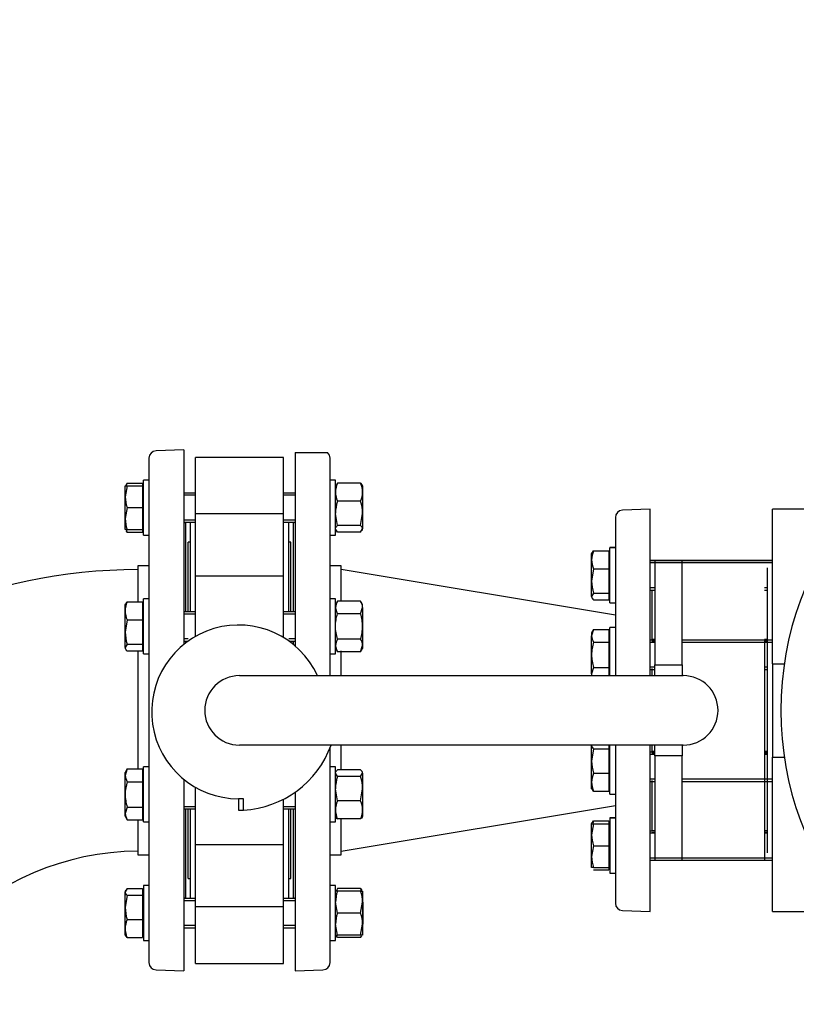
# Model space of a CAD drawing. Units: millimetres. Extents: x 167 to 6855, y 167 to 4783.
# Drawn here: x 1054 to 1479, y 3706 to 4245 of the extents above; entities that cross this region are included whole.
import ezdxf

# ---------------------------------------------------------------- set-up
doc = ezdxf.new("R2010")
doc.units = ezdxf.units.MM
for name, color, linetype in [('62013_DN100_PRES', 7, 'Continuous'), ('62014_DN150_PRES', 7, 'Continuous'), ('63060_ELBOW_DN15', 7, 'Continuous'), ('63143_CON_RED_15', 7, 'Continuous'), ('72006_1P-NCH-DN1', 7, 'Continuous'), ('73011_DN150_BUTT', 7, 'Continuous'), ('Default', 7, 'Continuous'), ('M16_FULL_HEX_NUT', 7, 'Continuous'), ('M16_PLAIN_WASHER', 7, 'Continuous'), ('M16_X_120_LG_HEX', 7, 'Continuous'), ('M16_X_130_LG_HEX', 7, 'Continuous'), ('PLM160RB5_0', 7, 'Continuous'), ('SV66-9202-PN16_1', 7, 'Continuous')]:
    doc.layers.add(name, color=color, linetype=linetype)
doc.styles.add('SEACAD_seiso_ttf', font='AGENCYR.TTF')
doc.dimstyles.new('ISO', dxfattribs={"dimtxt": 58.333333, "dimasz": 58.333333, "dimexe": 29.166667, "dimexo": 0, "dimgap": 29.166667, "dimtad": 1, "dimtxsty": 'SEACAD_seiso_ttf', "dimblk1": '_SE_FILLED', "dimblk2": '_SE_FILLED', "dimsah": 1, "dimcen": 29.166667, "dimadec": 0, "dimazin": 0, "dimtfac": 1, "dimtmove": 0, "dimatfit": 3, "dimfxl": 1, "dimtolj": 1, "dimarcsym": 0})

# ---------------------------------------------------------------- blocks, each defined once
blk = doc.blocks.new('SE1')
at = {"layer": '62013_DN100_PRES', "color": 7, "linetype": 'Continuous'}
for p, q in [((1398.77, 3977.13), (1383.63, 3976.6)), ((1398.77, 3886.13), (1398.77, 3977.13)), ((1379.77, 3972.6), (1379.77, 3886.13)), ((1399.77, 3933.13), (1399.77, 3905.96)), ((1399.77, 3889.96), (1399.77, 3886.13)), ((1379.77, 3848.13), (1379.77, 3761.66)), ((1398.77, 3757.13), (1398.77, 3848.13)), ((1399.77, 3848.13), (1399.77, 3844.73)), ((1399.77, 3828.73), (1399.77, 3801.31)), ((1383.63, 3757.66), (1398.77, 3757.13))]:
    blk.add_line(p, q, dxfattribs=at)
for centre, start, end in [((1383.77, 3972.6), 92, 180), ((1383.77, 3761.66), 180, 268)]:
    blk.add_arc(centre, 4, start, end, dxfattribs=at)
at = {"layer": '62014_DN150_PRES', "color": 7, "linetype": 'Continuous'}
for p, q in [((1143.77, 4009.63), (1128.63, 4009.1)), ((1143.77, 4009.63), (1128.63, 4009.1)), ((1143.77, 4009.63), (1143.77, 3903.17)), ((1204.77, 4008.13), (1204.77, 3902.27)), ((1204.77, 4008.13), (1219.91, 4008.13)), ((1219.91, 4008.13), (1222.38, 4008.13)), ((1124.77, 4005.1), (1124.77, 3729.16)), ((1223.77, 3886.13), (1223.77, 4005.1)), ((1144.77, 3969.44), (1144.77, 3921.05)), ((1203.77, 3921.05), (1203.77, 3969.44)), ((1118.77, 3946.13), (1118.77, 3926.44)), ((1124.77, 3946.13), (1118.77, 3946.13)), ((1124.77, 3946.13), (1118.77, 3946.13)), ((1229.77, 3946.13), (1223.77, 3946.13)), ((1229.77, 3946.13), (1223.77, 3946.13)), ((1229.77, 3926.91), (1229.77, 3946.13)), ((1144.77, 3905.05), (1144.77, 3903.96)), ((1203.77, 3903.11), (1203.77, 3905.05)), ((1118.77, 3899.67), (1118.77, 3835.07)), ((1229.77, 3886.13), (1229.77, 3899.67)), ((1223.77, 3729.16), (1223.77, 3846.67)), ((1229.77, 3835.07), (1229.77, 3848.13)), ((1143.77, 3829.46), (1143.77, 3724.63)), ((1204.77, 3822.43), (1204.77, 3724.63)), ((1144.77, 3813.21), (1144.77, 3764.82)), ((1203.77, 3764.82), (1203.77, 3813.21)), ((1118.77, 3807.35), (1118.77, 3788.13)), ((1229.77, 3788.13), (1229.77, 3807.82)), ((1118.77, 3788.13), (1124.77, 3788.13)), ((1118.77, 3788.13), (1124.77, 3788.13)), ((1223.77, 3788.13), (1229.77, 3788.13)), ((1223.77, 3788.13), (1229.77, 3788.13)), ((1128.63, 3725.16), (1143.77, 3724.63)), ((1128.63, 3725.16), (1143.77, 3724.63)), ((1204.77, 3724.63), (1219.91, 3725.16)), ((1204.77, 3724.63), (1219.91, 3725.16))]:
    blk.add_line(p, q, dxfattribs=at)
for centre, start, end in [((1128.77, 4005.1), 92, 180), ((1128.77, 4005.1), 92, 180), ((1219.77, 4005.1), 0, 49.1356), ((1219.77, 4005.1), 0, 49.1356), ((1140.77, 3969.44), 0, 8.0029), ((1140.77, 3969.44), 0, 8.0029), ((1207.77, 3969.44), 171.9971, 180), ((1207.77, 3969.44), 171.9971, 180), ((1140.77, 3764.82), 351.9971, 0), ((1140.77, 3764.82), 351.9971, 0), ((1207.77, 3764.82), 180, 188.0029), ((1207.77, 3764.82), 180, 188.0029), ((1128.77, 3729.16), 180, 268), ((1128.77, 3729.16), 180, 268), ((1219.77, 3729.16), 272, 0), ((1219.77, 3729.16), 272, 0)]:
    blk.add_arc(centre, 4, start, end, dxfattribs=at)
at = {"layer": '63060_ELBOW_DN15', "color": 7, "linetype": 'Continuous'}
for radius, start, end in [(302, 90.1886, 179.81), (148, 90.3871, 179.6207)]:
    blk.add_arc((1119.77, 3642.13), radius, start, end, dxfattribs=at)
at = {"layer": '63143_CON_RED_15', "color": 7, "linetype": 'Continuous'}
for p, q in [((1379.77, 3919.13), (1229.77, 3944.13)), ((1229.77, 3790.13), (1379.77, 3815.13))]:
    blk.add_line(p, q, dxfattribs=at)
at = {"layer": '72006_1P-NCH-DN1', "color": 7, "linetype": 'Continuous'}
for p, q in [((1416.27, 3949.13), (1401.27, 3949.13)), ((1401.27, 3949.13), (1401.27, 3892.04)), ((1416.27, 3892.04), (1416.27, 3949.13)), ((1461.27, 3949.13), (1416.27, 3949.13)), ((1461.27, 3949.13), (1461.27, 3948.95)), ((1461.27, 3905.96), (1461.27, 3785.13)), ((1401.27, 3892.04), (1416.27, 3892.04)), ((1401.27, 3886.13), (1401.27, 3892.04)), ((1416.27, 3892.04), (1416.27, 3886.13)), ((1401.27, 3842.22), (1401.27, 3848.13)), ((1416.27, 3848.13), (1416.27, 3842.22)), ((1416.27, 3842.22), (1401.27, 3842.22)), ((1401.27, 3842.22), (1401.27, 3785.13)), ((1416.27, 3785.13), (1416.27, 3842.22)), ((1401.27, 3785.13), (1416.27, 3785.13)), ((1416.27, 3785.13), (1461.27, 3785.13))]:
    blk.add_line(p, q, dxfattribs=at)
at = {"layer": '73011_DN150_BUTT', "color": 7, "linetype": 'Continuous'}
for p, q in [((1150.27, 3974.55), (1150.27, 4005.5)), ((1198.27, 4005.5), (1150.27, 4005.5)), ((1198.27, 3974.55), (1198.27, 4005.5)), ((1198.27, 3974.55), (1150.27, 3974.55)), ((1150.27, 3940.34), (1150.27, 3974.55)), ((1198.27, 3940.34), (1198.27, 3974.55)), ((1147.27, 3970), (1147.27, 3921.05)), ((1201.27, 3921.05), (1201.27, 3970)), ((1146.27, 3921.05), (1146.27, 3959.13)), ((1147.27, 3959.13), (1146.27, 3959.13)), ((1202.27, 3959.13), (1201.27, 3959.13)), ((1202.27, 3921.05), (1202.27, 3959.13)), ((1150.27, 3913.05), (1150.27, 3940.56)), ((1198.27, 3940.56), (1150.27, 3940.56)), ((1198.27, 3913.05), (1198.27, 3940.56)), ((1150.27, 3907.61), (1150.27, 3913.05)), ((1198.27, 3906.99), (1198.27, 3913.05)), ((1202.27, 3904.29), (1202.27, 3905.05)), ((1174.27, 3886.13), (1416.89, 3886.13)), ((1416.89, 3848.13), (1174.27, 3848.13)), ((1150.27, 3821.21), (1150.27, 3825.01)), ((1150.27, 3793.7), (1150.27, 3821.21)), ((1176.45, 3818.81), (1173.73, 3818.81)), ((1173.73, 3818.81), (1173.73, 3812.63)), ((1176.45, 3812.63), (1176.45, 3818.81)), ((1198.27, 3793.7), (1198.27, 3818.49)), ((1146.27, 3775.13), (1146.27, 3813.21)), ((1147.27, 3813.21), (1147.27, 3764.27)), ((1173.73, 3812.56), (1173.73, 3812.63)), ((1173.73, 3812.63), (1176.45, 3812.63)), ((1201.27, 3764.27), (1201.27, 3813.21)), ((1202.27, 3775.13), (1202.27, 3813.21)), ((1150.27, 3759.71), (1150.27, 3793.92)), ((1150.27, 3793.7), (1198.27, 3793.7)), ((1198.27, 3759.71), (1198.27, 3793.92)), ((1146.27, 3775.13), (1147.27, 3775.13)), ((1201.27, 3775.13), (1202.27, 3775.13)), ((1198.27, 3759.71), (1150.27, 3759.71)), ((1150.27, 3728.76), (1150.27, 3759.71)), ((1198.27, 3728.76), (1198.27, 3759.71)), ((1150.27, 3728.76), (1198.27, 3728.76))]:
    blk.add_line(p, q, dxfattribs=at)
for centre, radius, start, end in [((1173.73, 3866.31), 47.5, 24.6596, 270), ((1174.27, 3867.13), 19, 90, 270), ((1416.89, 3867.13), 19, 270, 90), ((1173.73, 3866.31), 53.75, 272.8959, 340.2288), ((1173.73, 3866.31), 53.75, 270, 272.8959)]:
    blk.add_arc(centre, radius, start, end, dxfattribs=at)
at = {"layer": 'M16_FULL_HEX_NUT', "color": 7, "linetype": 'Continuous'}
for p, q in [((1227.07, 3990.53), (1226.77, 3990)), ((1227.84, 3991.38), (1227.26, 3990.42)), ((1240.49, 3991.38), (1227.84, 3991.38)), ((1240.49, 3991.38), (1241.07, 3990.42)), ((1241.57, 3990), (1241.26, 3990.53)), ((1241.57, 3990), (1241.57, 3986.48)), ((1241.57, 3986.48), (1241.57, 3974.89)), ((1240.49, 3981.58), (1227.84, 3981.58)), ((1227.84, 3968.2), (1226.77, 3974.89)), ((1240.49, 3968.2), (1241.57, 3974.89)), ((1241.57, 3974.89), (1241.57, 3966.41)), ((1226.77, 3966), (1227.07, 3965.46)), ((1227.84, 3964.61), (1227.26, 3965.57)), ((1240.49, 3968.2), (1227.84, 3968.2)), ((1240.49, 3964.61), (1227.84, 3964.61)), ((1240.49, 3964.61), (1241.57, 3966.41)), ((1241.26, 3965.46), (1241.57, 3966)), ((1241.57, 3966), (1241.57, 3966.41)), ((1227.84, 3926.91), (1226.77, 3925.05)), ((1240.49, 3926.91), (1227.84, 3926.91)), ((1241.57, 3925.05), (1240.49, 3926.91)), ((1227.84, 3919.98), (1226.77, 3923.45)), ((1240.49, 3919.98), (1241.57, 3923.45)), ((1241.57, 3923.45), (1241.57, 3925.05)), ((1241.57, 3923.45), (1241.57, 3913.05)), ((1240.49, 3919.98), (1227.84, 3919.98)), ((1241.57, 3913.05), (1241.57, 3902.66)), ((1240.49, 3906.12), (1227.84, 3906.12)), ((1227.84, 3899.2), (1226.77, 3902.66)), ((1226.77, 3901.05), (1227.84, 3899.2)), ((1240.49, 3899.2), (1227.84, 3899.2)), ((1240.49, 3899.2), (1241.57, 3902.66)), ((1240.49, 3899.2), (1241.57, 3901.05)), ((1241.57, 3902.66), (1241.57, 3901.05)), ((1240.49, 3834.59), (1227.84, 3834.59)), ((1227.84, 3831.01), (1226.77, 3832.8)), ((1240.49, 3831.01), (1227.84, 3831.01)), ((1240.49, 3831.01), (1241.57, 3832.8)), ((1241.57, 3832.8), (1241.57, 3824.31)), ((1227.84, 3817.62), (1226.77, 3824.31)), ((1240.49, 3817.62), (1241.57, 3824.31)), ((1241.57, 3824.31), (1241.57, 3812.72)), ((1240.49, 3817.62), (1227.84, 3817.62)), ((1241.57, 3812.72), (1241.57, 3809.21)), ((1240.49, 3807.82), (1227.84, 3807.82)), ((1227.84, 3769.65), (1227.26, 3768.69)), ((1240.49, 3769.65), (1227.84, 3769.65)), ((1240.49, 3769.65), (1241.07, 3768.69)), ((1227.84, 3768.27), (1226.77, 3768.27)), ((1240.49, 3768.27), (1227.84, 3768.27)), ((1240.49, 3768.27), (1241.57, 3768.27)), ((1241.57, 3768.27), (1241.57, 3762.27)), ((1227.84, 3756.27), (1226.77, 3762.27)), ((1240.49, 3756.27), (1241.57, 3762.27)), ((1241.57, 3762.27), (1241.57, 3750.27)), ((1240.49, 3756.27), (1227.84, 3756.27)), ((1227.84, 3744.27), (1226.77, 3750.27)), ((1240.49, 3744.27), (1241.57, 3750.27)), ((1241.57, 3750.27), (1241.57, 3744.27)), ((1226.77, 3744.27), (1227.84, 3744.27)), ((1227.84, 3742.88), (1227.26, 3743.84)), ((1240.49, 3744.27), (1227.84, 3744.27)), ((1240.49, 3742.88), (1227.84, 3742.88)), ((1241.57, 3744.27), (1240.49, 3744.27)), ((1240.49, 3742.88), (1241.07, 3743.84))]:
    blk.add_line(p, q, dxfattribs=at)
for centre, radius, start, end in [((1239.61, 3986.24), 12.85, 156.4054, 178.9132), ((1228.72, 3986.24), 12.85, 1.0868, 23.5946), ((1239.41, 3986.68), 12.65, 180.9035, 203.7779), ((1228.92, 3986.68), 12.65, 336.2221, 359.0965), ((1249.57, 3974.67), 22.81, 162.357, 179.4448), ((1218.76, 3974.67), 22.81, 0.5552, 17.643), ((1233.54, 3923.25), 6.77, 147.28, 178.3358), ((1234.8, 3923.25), 6.77, 1.6642, 32.72), ((1233.54, 3902.46), 6.77, 147.28, 178.3358), ((1234.8, 3902.46), 6.77, 1.6642, 32.72), ((1249.57, 3824.09), 22.81, 162.357, 179.4448), ((1218.76, 3824.09), 22.81, 0.5552, 17.643), ((1239.61, 3812.48), 12.85, 156.4054, 178.9132), ((1239.41, 3812.92), 12.65, 180.9035, 203.7779), ((1228.72, 3812.48), 12.85, 1.0868, 23.5946), ((1228.92, 3812.92), 12.65, 336.2221, 359.0965), ((1239.41, 3764.55), 12.65, 156.2221, 162.8159), ((1228.92, 3764.55), 12.65, 17.1841, 23.7779), ((1245.28, 3762.05), 18.51, 160.3966, 179.3472), ((1223.06, 3762.05), 18.51, 0.6528, 19.6034), ((1245.28, 3750.05), 18.51, 160.3966, 179.3472), ((1223.06, 3750.05), 18.51, 0.6528, 19.6034)]:
    blk.add_arc(centre, radius, start, end, dxfattribs=at)
for points, knots in [([(1226.77, 3966.41), (1226.77, 3966.56), (1226.79, 3966.71), (1226.89, 3967.01), (1226.96, 3967.16), (1227.24, 3967.61), (1227.51, 3967.91), (1227.84, 3968.2)], [0, 0, 0, 0, 0.25, 0.25, 0.5, 0.5, 1, 1, 1, 1]), ([(1241.57, 3966.41), (1241.57, 3966.56), (1241.54, 3966.71), (1241.44, 3967.01), (1241.37, 3967.16), (1241.09, 3967.61), (1240.82, 3967.91), (1240.49, 3968.2)], [0, 0, 0, 0, 0.25, 0.25, 0.5, 0.5, 1, 1, 1, 1]), ([(1226.77, 3913.05), (1226.77, 3914.22), (1226.87, 3915.39), (1227.24, 3917.7), (1227.51, 3918.85), (1227.84, 3919.98)], [0, 0, 0, 0, 0.5, 0.5, 1, 1, 1, 1]), ([(1241.57, 3913.05), (1241.57, 3914.22), (1241.47, 3915.39), (1241.09, 3917.7), (1240.82, 3918.85), (1240.49, 3919.98)], [0, 0, 0, 0, 0.5, 0.5, 1, 1, 1, 1]), ([(1227.84, 3906.12), (1227.51, 3907.25), (1227.25, 3908.38), (1226.96, 3910.12), (1226.89, 3910.7), (1226.79, 3911.88), (1226.77, 3912.47), (1226.77, 3913.05)], [0, 0, 0, 0, 0.5, 0.5, 0.75, 0.75, 1, 1, 1, 1]), ([(1240.49, 3906.12), (1240.82, 3907.25), (1241.09, 3908.38), (1241.37, 3910.12), (1241.44, 3910.7), (1241.54, 3911.88), (1241.57, 3912.47), (1241.57, 3913.05)], [0, 0, 0, 0, 0.5, 0.5, 0.75, 0.75, 1, 1, 1, 1]), ([(1226.77, 3832.8), (1226.77, 3832.95), (1226.79, 3833.11), (1226.89, 3833.41), (1226.96, 3833.56), (1227.24, 3834.01), (1227.51, 3834.3), (1227.84, 3834.59)], [0, 0, 0, 0, 0.25, 0.25, 0.5, 0.5, 1, 1, 1, 1]), ([(1241.57, 3832.8), (1241.57, 3832.95), (1241.54, 3833.11), (1241.44, 3833.41), (1241.37, 3833.56), (1241.09, 3834.01), (1240.82, 3834.3), (1240.49, 3834.59)], [0, 0, 0, 0, 0.25, 0.25, 0.5, 0.5, 1, 1, 1, 1]), ([(1226.77, 3809.62), (1226.77, 3809.47), (1226.79, 3809.31), (1226.89, 3809.01), (1226.96, 3808.86), (1227.24, 3808.41), (1227.51, 3808.12), (1227.84, 3807.82)], [0, 0, 0, 0, 0.25, 0.25, 0.5, 0.5, 1, 1, 1, 1]), ([(1241.57, 3809.62), (1241.57, 3809.47), (1241.54, 3809.31), (1241.44, 3809.01), (1241.37, 3808.86), (1241.09, 3808.41), (1240.82, 3808.12), (1240.49, 3807.82)], [0, 0, 0, 0, 0.25, 0.25, 0.5, 0.5, 1, 1, 1, 1])]:
    blk.add_open_spline(points, degree=3, knots=knots, dxfattribs=at)
at = {"layer": 'M16_PLAIN_WASHER', "color": 7, "linetype": 'Continuous'}
for p, q in [((1121.77, 3963), (1121.77, 3993)), ((1124.77, 3993), (1121.77, 3993)), ((1226.77, 3993), (1223.77, 3993)), ((1226.77, 3963), (1226.77, 3993)), ((1121.77, 3963), (1124.77, 3963)), ((1223.77, 3963), (1226.77, 3963)), ((1376.77, 3956.13), (1376.77, 3955.95)), ((1379.77, 3956.13), (1376.77, 3956.13)), ((1376.77, 3925.95), (1376.77, 3955.95)), ((1379.77, 3955.95), (1376.77, 3955.95)), ((1121.77, 3898.05), (1121.77, 3928.05)), ((1124.77, 3928.05), (1121.77, 3928.05)), ((1226.77, 3928.05), (1223.77, 3928.05)), ((1226.77, 3898.05), (1226.77, 3928.05)), ((1376.77, 3925.95), (1379.77, 3925.95)), ((1376.77, 3886.13), (1376.77, 3912.53)), ((1379.77, 3912.53), (1376.77, 3912.53)), ((1121.77, 3898.05), (1124.77, 3898.05)), ((1223.77, 3898.05), (1226.77, 3898.05)), ((1376.77, 3821.3), (1376.77, 3848.13)), ((1121.77, 3806.21), (1121.77, 3836.21)), ((1124.77, 3836.21), (1121.77, 3836.21)), ((1226.77, 3836.21), (1223.77, 3836.21)), ((1226.77, 3806.21), (1226.77, 3836.21)), ((1376.77, 3821.3), (1379.77, 3821.3)), ((1376.77, 3808.31), (1376.77, 3808.13)), ((1379.77, 3808.31), (1376.77, 3808.31)), ((1376.77, 3808.13), (1376.77, 3778.13)), ((1379.77, 3808.13), (1376.77, 3808.13)), ((1121.77, 3806.21), (1124.77, 3806.21)), ((1223.77, 3806.21), (1226.77, 3806.21)), ((1376.77, 3778.13), (1379.77, 3778.13)), ((1121.77, 3771.27), (1121.77, 3741.27)), ((1124.77, 3771.27), (1121.77, 3771.27)), ((1226.77, 3771.27), (1223.77, 3771.27)), ((1226.77, 3741.27), (1226.77, 3771.27)), ((1121.77, 3741.27), (1124.77, 3741.27)), ((1223.77, 3741.27), (1226.77, 3741.27))]:
    blk.add_line(p, q, dxfattribs=at)
at = {"layer": 'M16_X_120_LG_HEX', "color": 7, "linetype": 'Continuous'}
for p, q in [((1112.84, 3991.38), (1112.01, 3990)), ((1112.84, 3991.38), (1121.27, 3991.38)), ((1121.27, 3991.38), (1121.27, 3990)), ((1111.77, 3984), (1111.77, 3990)), ((1111.77, 3990), (1112.84, 3990)), ((1112.84, 3990), (1111.77, 3984)), ((1112.84, 3990), (1121.27, 3990)), ((1121.27, 3990), (1121.27, 3978)), ((1121.77, 3989.24), (1121.27, 3989.24)), ((1150.27, 3986), (1143.77, 3986)), ((1150.27, 3984.77), (1143.77, 3984.77)), ((1204.77, 3986), (1198.27, 3986)), ((1204.77, 3984.77), (1198.27, 3984.77)), ((1111.77, 3972), (1111.77, 3984)), ((1241.77, 3984), (1241.57, 3984.2)), ((1241.77, 3972), (1241.77, 3984)), ((1112.84, 3978), (1111.77, 3972)), ((1112.84, 3978), (1121.27, 3978)), ((1121.27, 3978), (1121.27, 3966)), ((1111.77, 3966), (1111.77, 3972)), ((1150.27, 3971.22), (1143.77, 3971.22)), ((1143.77, 3970), (1150.27, 3970)), ((1204.77, 3971.22), (1198.27, 3971.22)), ((1198.27, 3970), (1204.77, 3970)), ((1241.57, 3971.79), (1241.77, 3972)), ((1112.84, 3966), (1111.77, 3966)), ((1112.84, 3964.61), (1112.27, 3965.57)), ((1112.84, 3966), (1121.27, 3966)), ((1112.84, 3964.61), (1121.27, 3964.61)), ((1121.27, 3966.75), (1121.77, 3966.75)), ((1121.27, 3966), (1121.27, 3964.61)), ((1112.84, 3926.44), (1121.27, 3926.44)), ((1121.27, 3926.44), (1121.27, 3916.64)), ((1111.77, 3921.54), (1111.77, 3925.05)), ((1111.77, 3909.95), (1111.77, 3921.54)), ((1121.77, 3924.3), (1121.27, 3924.3)), ((1150.27, 3921.05), (1143.77, 3921.05)), ((1204.77, 3921.05), (1198.27, 3921.05)), ((1112.84, 3916.64), (1111.77, 3909.95)), ((1112.84, 3916.64), (1121.27, 3916.64)), ((1121.27, 3916.64), (1121.27, 3903.26)), ((1150.27, 3919.83), (1143.77, 3919.83)), ((1204.77, 3919.83), (1198.27, 3919.83)), ((1241.77, 3919.05), (1241.57, 3919.26)), ((1241.77, 3907.05), (1241.77, 3919.05)), ((1111.77, 3901.46), (1111.77, 3909.95)), ((1146.25, 3906.28), (1143.77, 3906.28)), ((1143.77, 3905.05), (1146.25, 3905.05)), ((1204.77, 3906.28), (1201.22, 3906.28)), ((1201.22, 3905.05), (1204.77, 3905.05)), ((1241.57, 3906.85), (1241.77, 3907.05)), ((1112.84, 3903.26), (1111.77, 3901.46)), ((1112.84, 3903.26), (1121.27, 3903.26)), ((1112.84, 3899.67), (1121.27, 3899.67)), ((1121.27, 3903.26), (1121.27, 3899.67)), ((1121.27, 3901.81), (1121.77, 3901.81)), ((1112.84, 3835.07), (1111.77, 3831.6)), ((1112.84, 3835.07), (1111.77, 3833.21)), ((1112.84, 3835.07), (1121.27, 3835.07)), ((1121.27, 3835.07), (1121.27, 3828.14)), ((1111.77, 3831.6), (1111.77, 3833.21)), ((1111.77, 3821.21), (1111.77, 3831.6)), ((1121.77, 3832.45), (1121.27, 3832.45)), ((1144.08, 3829.21), (1143.77, 3829.21)), ((1112.84, 3828.14), (1121.27, 3828.14)), ((1121.27, 3828.14), (1121.27, 3814.28)), ((1144.08, 3827.98), (1143.77, 3827.98)), ((1241.77, 3827.21), (1241.57, 3827.41)), ((1241.77, 3815.21), (1241.77, 3827.21)), ((1111.77, 3810.82), (1111.77, 3821.21)), ((1112.84, 3814.28), (1111.77, 3810.82)), ((1112.84, 3814.28), (1121.27, 3814.28)), ((1121.27, 3814.28), (1121.27, 3807.35)), ((1150.27, 3814.44), (1143.77, 3814.44)), ((1143.77, 3813.21), (1150.27, 3813.21)), ((1204.77, 3814.44), (1198.27, 3814.44)), ((1198.27, 3813.21), (1204.77, 3813.21)), ((1241.57, 3815.01), (1241.77, 3815.21)), ((1111.77, 3809.21), (1111.77, 3810.82)), ((1111.77, 3809.21), (1112.84, 3807.35)), ((1112.84, 3807.35), (1121.27, 3807.35)), ((1121.27, 3809.96), (1121.77, 3809.96)), ((1112.84, 3769.65), (1111.77, 3767.86)), ((1112.84, 3769.65), (1121.27, 3769.65)), ((1121.27, 3769.65), (1121.27, 3766.06)), ((1112.08, 3768.8), (1111.77, 3768.27)), ((1111.77, 3768.27), (1111.77, 3767.86)), ((1111.77, 3759.37), (1111.77, 3767.86)), ((1112.84, 3766.06), (1111.77, 3759.37)), ((1112.84, 3766.06), (1121.27, 3766.06)), ((1121.77, 3767.51), (1121.27, 3767.51)), ((1121.27, 3766.06), (1121.27, 3752.68)), ((1150.27, 3764.27), (1143.77, 3764.27)), ((1204.77, 3764.27), (1198.27, 3764.27)), ((1111.77, 3747.78), (1111.77, 3759.37)), ((1150.27, 3763.04), (1143.77, 3763.04)), ((1204.77, 3763.04), (1198.27, 3763.04)), ((1241.77, 3762.27), (1241.57, 3762.47)), ((1241.77, 3762.27), (1241.77, 3750.27)), ((1112.84, 3752.68), (1121.27, 3752.68)), ((1121.27, 3752.68), (1121.27, 3742.88)), ((1150.27, 3749.49), (1143.77, 3749.49)), ((1143.77, 3748.27), (1150.27, 3748.27)), ((1204.77, 3749.49), (1198.27, 3749.49)), ((1198.27, 3748.27), (1204.77, 3748.27)), ((1241.57, 3750.06), (1241.77, 3750.27)), ((1111.77, 3744.27), (1111.77, 3747.78)), ((1111.77, 3744.27), (1112.08, 3743.73)), ((1112.84, 3742.88), (1112.27, 3743.84)), ((1112.84, 3742.88), (1121.27, 3742.88)), ((1121.27, 3745.02), (1121.77, 3745.02))]:
    blk.add_line(p, q, dxfattribs=at)
for centre, radius, start, end in [((1130.28, 3984.21), 18.51, 180.6528, 199.6034), ((1130.28, 3972.21), 18.51, 180.6528, 199.6034), ((1124.41, 3969.71), 12.65, 197.1841, 203.7779), ((1124.41, 3921.34), 12.65, 156.2221, 179.0965), ((1124.61, 3921.78), 12.85, 181.0868, 203.5946), ((1134.58, 3910.17), 22.81, 180.5552, 197.643), ((1118.54, 3831.8), 6.77, 181.6642, 212.72), ((1118.54, 3811.01), 6.77, 181.6642, 212.72), ((1134.58, 3759.59), 22.81, 180.5552, 197.643), ((1124.41, 3747.58), 12.65, 156.2221, 179.0965), ((1124.61, 3748.02), 12.85, 181.0868, 203.5946)]:
    blk.add_arc(centre, radius, start, end, dxfattribs=at)
for points, knots in [([(1111.77, 3924.64), (1111.77, 3924.8), (1111.79, 3924.95), (1111.89, 3925.25), (1111.96, 3925.4), (1112.24, 3925.85), (1112.51, 3926.14), (1112.84, 3926.44)], [0, 0, 0, 0, 0.25, 0.25, 0.5, 0.5, 1, 1, 1, 1]), ([(1111.77, 3901.46), (1111.77, 3901.31), (1111.79, 3901.16), (1111.89, 3900.85), (1111.96, 3900.7), (1112.24, 3900.26), (1112.51, 3899.96), (1112.84, 3899.67)], [0, 0, 0, 0, 0.25, 0.25, 0.5, 0.5, 1, 1, 1, 1]), ([(1112.84, 3828.14), (1112.52, 3827.02), (1112.25, 3825.88), (1111.97, 3824.15), (1111.89, 3823.56), (1111.79, 3822.38), (1111.77, 3821.79), (1111.77, 3821.21)], [0, 0, 0, 0, 0.5, 0.5, 0.75, 0.75, 1, 1, 1, 1]), ([(1111.77, 3821.21), (1111.77, 3820.04), (1111.87, 3818.88), (1112.24, 3816.56), (1112.51, 3815.41), (1112.84, 3814.28)], [0, 0, 0, 0, 0.5, 0.5, 1, 1, 1, 1]), ([(1111.77, 3767.86), (1111.77, 3767.7), (1111.79, 3767.55), (1111.89, 3767.25), (1111.96, 3767.1), (1112.24, 3766.65), (1112.51, 3766.36), (1112.84, 3766.06)], [0, 0, 0, 0, 0.25, 0.25, 0.5, 0.5, 1, 1, 1, 1])]:
    blk.add_open_spline(points, degree=3, knots=knots, dxfattribs=at)
at = {"layer": 'M16_X_130_LG_HEX', "color": 7, "linetype": 'Continuous'}
for p, q in [((1366.77, 3949.44), (1366.77, 3952.95)), ((1367.84, 3954.34), (1376.27, 3954.34)), ((1376.27, 3954.34), (1376.27, 3944.54)), ((1366.77, 3937.85), (1366.77, 3949.44)), ((1376.77, 3952.37), (1376.27, 3952.37)), ((1376.77, 3952.2), (1376.27, 3952.2)), ((1401.27, 3949.13), (1398.77, 3949.13)), ((1465.77, 3948.95), (1398.77, 3948.95)), ((1401.27, 3947.9), (1398.77, 3947.9)), ((1465.77, 3947.73), (1398.77, 3947.73)), ((1465.77, 3949.13), (1461.27, 3949.13)), ((1465.77, 3947.9), (1461.27, 3947.9)), ((1367.84, 3944.54), (1366.77, 3937.85)), ((1367.84, 3944.54), (1376.27, 3944.54)), ((1376.27, 3944.54), (1376.27, 3931.16)), ((1366.77, 3929.36), (1366.77, 3937.85)), ((1367.84, 3931.16), (1366.77, 3929.36)), ((1367.84, 3931.16), (1376.27, 3931.16)), ((1376.27, 3931.16), (1376.27, 3927.57)), ((1401.27, 3934.18), (1398.77, 3934.18)), ((1398.77, 3932.95), (1401.27, 3932.95)), ((1462.77, 3934.18), (1461.27, 3934.18)), ((1461.27, 3932.95), (1462.77, 3932.95)), ((1367.84, 3927.57), (1376.27, 3927.57)), ((1376.27, 3929.71), (1376.77, 3929.71)), ((1367.84, 3911.39), (1366.77, 3907.93)), ((1367.84, 3911.39), (1366.77, 3909.53)), ((1366.77, 3909.53), (1366.77, 3907.93)), ((1367.84, 3911.39), (1376.27, 3911.39)), ((1376.27, 3911.39), (1376.27, 3904.46)), ((1366.77, 3897.53), (1366.77, 3907.93)), ((1367.84, 3904.46), (1376.27, 3904.46)), ((1376.77, 3908.78), (1376.27, 3908.78)), ((1376.27, 3904.46), (1376.27, 3890.61)), ((1401.27, 3905.53), (1398.77, 3905.53)), ((1401.27, 3904.31), (1398.77, 3904.31)), ((1401.27, 3905.96), (1399.77, 3905.96)), ((1401.27, 3904.73), (1399.77, 3904.73)), ((1465.77, 3905.53), (1416.27, 3905.53)), ((1465.77, 3904.31), (1416.27, 3904.31)), ((1462.77, 3905.96), (1461.27, 3905.96)), ((1462.77, 3904.73), (1461.27, 3904.73)), ((1366.77, 3887.14), (1366.77, 3897.53)), ((1367.84, 3890.61), (1366.77, 3887.14)), ((1367.84, 3890.61), (1376.27, 3890.61)), ((1376.27, 3890.61), (1376.27, 3886.13)), ((1401.27, 3890.76), (1398.77, 3890.76)), ((1398.77, 3889.53), (1401.27, 3889.53)), ((1462.77, 3890.76), (1461.27, 3890.76)), ((1461.27, 3889.53), (1462.77, 3889.53)), ((1366.77, 3887.14), (1366.77, 3886.13)), ((1376.27, 3886.29), (1376.77, 3886.29)), ((1366.77, 3839.41), (1366.77, 3847.9)), ((1367.84, 3846.1), (1366.77, 3839.41)), ((1367.84, 3846.1), (1376.27, 3846.1)), ((1376.27, 3848.13), (1376.27, 3846.1)), ((1376.77, 3847.55), (1376.27, 3847.55)), ((1376.27, 3846.1), (1376.27, 3832.72)), ((1401.27, 3844.73), (1399.77, 3844.73)), ((1462.77, 3844.73), (1461.27, 3844.73)), ((1366.77, 3827.82), (1366.77, 3839.41)), ((1401.27, 3844.3), (1398.77, 3844.3)), ((1401.27, 3843.08), (1398.77, 3843.08)), ((1401.27, 3843.5), (1399.77, 3843.5)), ((1462.77, 3844.3), (1461.27, 3844.3)), ((1462.77, 3843.5), (1461.27, 3843.5)), ((1462.77, 3843.08), (1461.27, 3843.08)), ((1367.84, 3832.72), (1376.27, 3832.72)), ((1376.27, 3832.72), (1376.27, 3822.92)), ((1401.27, 3829.53), (1398.77, 3829.53)), ((1465.77, 3829.53), (1416.27, 3829.53)), ((1366.77, 3824.3), (1366.77, 3827.82)), ((1367.84, 3822.92), (1366.77, 3824.71)), ((1376.27, 3825.06), (1376.77, 3825.06)), ((1398.77, 3828.3), (1401.27, 3828.3)), ((1416.27, 3828.3), (1465.77, 3828.3)), ((1367.84, 3822.92), (1376.27, 3822.92)), ((1366.77, 3799.13), (1366.77, 3805.13)), ((1366.77, 3805.13), (1367.84, 3805.13)), ((1367.84, 3805.13), (1366.77, 3799.13)), ((1367.84, 3806.69), (1376.27, 3806.69)), ((1367.84, 3805.13), (1376.27, 3805.13)), ((1376.27, 3806.69), (1376.27, 3805.13)), ((1376.27, 3805.13), (1376.27, 3793.13)), ((1376.77, 3804.55), (1376.27, 3804.55)), ((1376.77, 3804.38), (1376.27, 3804.38)), ((1366.77, 3787.13), (1366.77, 3799.13)), ((1401.27, 3801.13), (1398.77, 3801.13)), ((1401.27, 3799.91), (1398.77, 3799.91)), ((1401.27, 3801.31), (1399.77, 3801.31)), ((1401.27, 3800.08), (1399.77, 3800.08)), ((1462.77, 3801.31), (1461.27, 3801.31)), ((1462.77, 3801.13), (1461.27, 3801.13)), ((1462.77, 3800.08), (1461.27, 3800.08)), ((1462.77, 3799.91), (1461.27, 3799.91)), ((1367.84, 3793.13), (1366.77, 3787.13)), ((1367.84, 3793.13), (1376.27, 3793.13)), ((1376.27, 3793.13), (1376.27, 3781.13)), ((1366.77, 3781.13), (1366.77, 3787.13)), ((1465.77, 3786.36), (1398.77, 3786.36)), ((1367.84, 3781.13), (1366.77, 3781.13)), ((1367.84, 3781.13), (1376.27, 3781.13)), ((1376.27, 3781.89), (1376.77, 3781.89)), ((1376.27, 3781.13), (1376.27, 3779.92)), ((1398.77, 3785.13), (1465.77, 3785.13)), ((1367.84, 3779.92), (1376.27, 3779.92))]:
    blk.add_line(p, q, dxfattribs=at)
for centre, radius, start, end in [((1379.61, 3949.19), 12.85, 156.4054, 178.9132), ((1379.41, 3949.64), 12.65, 180.9035, 203.7779), ((1389.57, 3938.07), 22.81, 180.5552, 197.643), ((1373.54, 3908.12), 6.77, 181.6642, 212.72), ((1373.54, 3887.34), 6.77, 181.6642, 190.3172), ((1389.57, 3839.63), 22.81, 180.5552, 197.643), ((1379.61, 3827.58), 12.85, 156.4054, 178.9132), ((1379.41, 3828.02), 12.65, 180.9035, 203.7779), ((1379.41, 3801.59), 12.65, 156.2221, 162.6034), ((1385.28, 3799.34), 18.51, 180.6528, 199.6034), ((1385.28, 3787.34), 18.51, 180.6528, 199.6034)]:
    blk.add_arc(centre, radius, start, end, dxfattribs=at)
for points, knots in [([(1366.77, 3952.54), (1366.77, 3952.7), (1366.79, 3952.85), (1366.89, 3953.15), (1366.96, 3953.3), (1367.24, 3953.75), (1367.51, 3954.04), (1367.84, 3954.34)], [0, 0, 0, 0, 0.25, 0.25, 0.5, 0.5, 1, 1, 1, 1]), ([(1366.77, 3929.36), (1366.77, 3929.21), (1366.79, 3929.06), (1366.89, 3928.75), (1366.96, 3928.6), (1367.24, 3928.16), (1367.51, 3927.86), (1367.84, 3927.57)], [0, 0, 0, 0, 0.25, 0.25, 0.5, 0.5, 1, 1, 1, 1]), ([(1367.84, 3904.46), (1367.51, 3903.33), (1367.24, 3902.18), (1366.87, 3899.87), (1366.77, 3898.7), (1366.77, 3897.53)], [0, 0, 0, 0, 0.5, 0.5, 1, 1, 1, 1]), ([(1366.77, 3897.53), (1366.77, 3896.95), (1366.79, 3896.36), (1366.89, 3895.18), (1366.96, 3894.6), (1367.25, 3892.86), (1367.51, 3891.73), (1367.84, 3890.61)], [0, 0, 0, 0, 0.25, 0.25, 0.5, 0.5, 1, 1, 1, 1]), ([(1366.77, 3847.9), (1366.77, 3847.74), (1366.79, 3847.59), (1366.89, 3847.29), (1366.96, 3847.14), (1367.24, 3846.69), (1367.51, 3846.39), (1367.84, 3846.1)], [0, 0, 0, 0, 0.25, 0.25, 0.5, 0.5, 1, 1, 1, 1]), ([(1366.79, 3805.13), (1366.8, 3805.21), (1366.82, 3805.28), (1366.89, 3805.51), (1366.96, 3805.66), (1367.24, 3806.11), (1367.51, 3806.4), (1367.84, 3806.69)], [0.1278073, 0.1278073, 0.1278073, 0.1278073, 0.25, 0.25, 0.5, 0.5, 1, 1, 1, 1])]:
    blk.add_open_spline(points, degree=3, knots=knots, dxfattribs=at)
at = {"layer": 'PLM160RB5_0', "color": 7, "linetype": 'Continuous'}
blk.add_arc((1645.27, 3867.13), 175, 21.2758, 338.7242, dxfattribs=at)
at = {"layer": 'SV66-9202-PN16_1', "color": 7, "linetype": 'Continuous'}
for p, q in [((1465.77, 3892.65), (1465.77, 3977.13)), ((1486.77, 3977.13), (1465.77, 3977.13)), ((1462.77, 3945.13), (1462.77, 3789.13)), ((1465.77, 3892.65), (1472.14, 3892.65)), ((1465.77, 3892.65), (1465.77, 3841.62)), ((1465.77, 3841.62), (1472.14, 3841.62)), ((1465.77, 3757.13), (1465.77, 3841.62)), ((1465.77, 3757.13), (1486.77, 3757.13))]:
    blk.add_line(p, q, dxfattribs=at)
blk = doc.blocks.new('_SE_FILLED')
at = {"color": 0}
blk.add_line((0, 0), (-1, 0), dxfattribs=at)
blk.add_solid([(0, 0), (-1, -0.1665), (-1, 0.1665), (0, 0)], dxfattribs=at)
blk = doc.blocks.new('DMBLK129')
at = {"layer": 'Default', "color": 0, "linetype": 'Continuous', "lineweight": -2, "transparency": 16777216}
for p, q in [((765.33, 3196.85), (765.33, 4547.02)), ((2525.33, 3196.85), (2525.33, 4547.02)), ((2467, 4517.85), (823.67, 4517.85))]:
    blk.add_line(p, q, dxfattribs=at)
at = {"layer": 'Defpoints', "color": 0, "linetype": 'Continuous', "transparency": 16777216}
for p in [(765.33, 4517.85), (765.33, 3196.85), (2525.33, 3196.85)]:
    blk.add_point(p, dxfattribs=at)
at = {"layer": 'Default', "color": 0, "linetype": 'Continuous', "lineweight": -2, "transparency": 16777216, "xscale": 58.33333333333334, "yscale": 58.33333333333334, "zscale": 58.33333333333334, "rotation": 180}
blk.add_blockref('_SE_FILLED', (765.33, 4517.85), dxfattribs=at)
at = {"layer": 'Default', "color": 0, "linetype": 'Continuous', "lineweight": -2, "transparency": 16777216, "xscale": 58.33333333333334, "yscale": 58.33333333333334, "zscale": 58.33333333333334}
blk.add_blockref('_SE_FILLED', (2525.33, 4517.85), dxfattribs=at)
at = {"layer": 'Default', "color": 0, "linetype": 'Continuous', "transparency": 16777216, "insert": (1645.33, 4576.19), "char_height": 58.3333, "attachment_point": 5, "style": 'SEACAD_seiso_ttf'}
blk.add_mtext('\\A1;\\A1;1760', dxfattribs=at)

msp = doc.modelspace()

# ---------------------------------------------------------------- block references
at = {"layer": 'Default'}
msp.add_blockref('SE1', (0, 0), dxfattribs=at)

# ---------------------------------------------------------------- dimensions: what is measured, and where the dimension line sits
at = {"layer": 'Default', "color": 7, "linetype": 'Continuous'}
dim = msp.add_linear_dim(base=(765.334, 4517.852), p1=(2525.334, 3196.851), p2=(765.334, 3196.851), text='\\A1;<>', dimstyle='ISO', dxfattribs=at)
dim.commit()
dim.dimension.update_dxf_attribs({"geometry": 'DMBLK129', "text_midpoint": (1645.334, 4517.852), "dimtype": 160})

doc.saveas('drawing.dxf')
